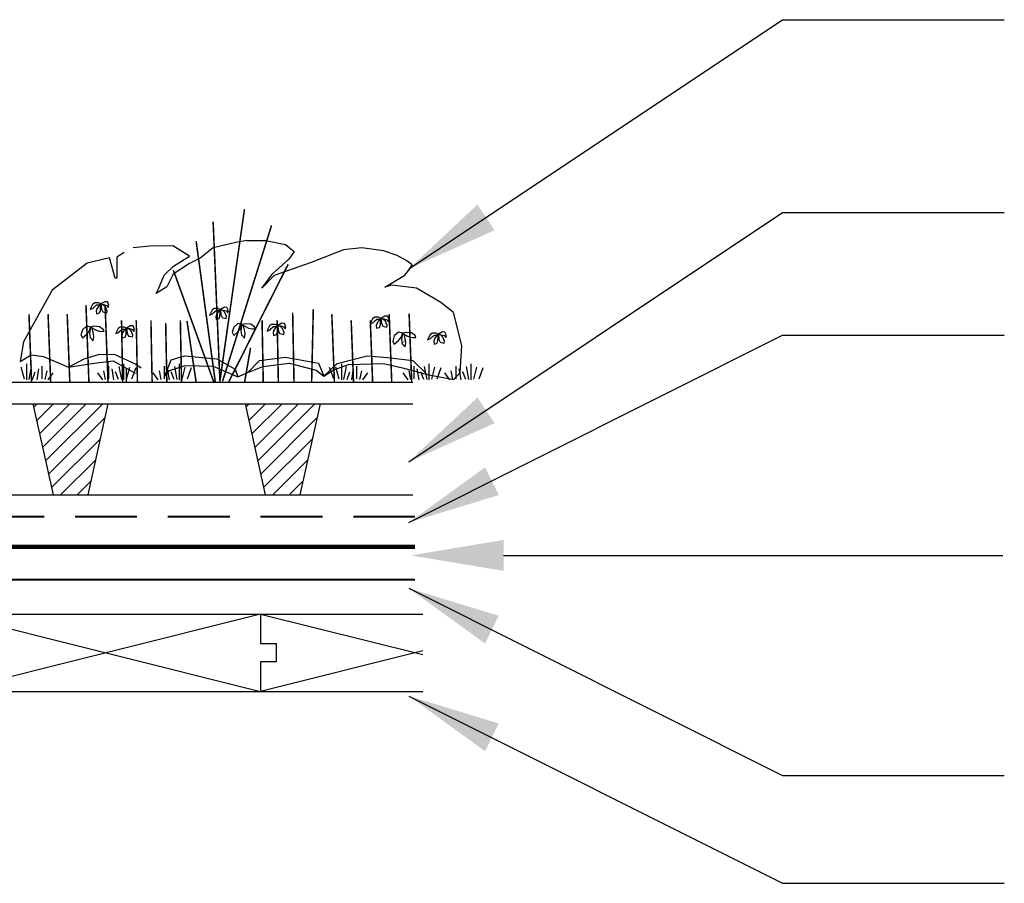
# Model space of a CAD drawing. Units: millimetres. Extents: x 6966 to 7153, y 3050 to 3082.
# Drawn here: x 7048 to 7080, y 3052 to 3080 of the extents above; entities that cross this region are included whole.
import ezdxf

# ---------------------------------------------------------------- set-up
doc = ezdxf.new("R2010")
doc.units = ezdxf.units.MM
doc.header["$LTSCALE"] = 2
doc.header["$MEASUREMENT"] = 0
doc.linetypes.add('HIDDEN', pattern=[0.375, 0.25, -0.125])
for name, color, linetype, lineweight in [('025', 7, 'CONTINUOUS', 25), ('04', 7, 'CONTINUOUS', 40), ('06', 7, 'HIDDEN', 40)]:
    doc.layers.add(name, color=color, linetype=linetype, lineweight=lineweight)
doc.layers.add('12', color=7, linetype='CONTINUOUS', lineweight=106, true_color=0x0071c2)
for name, color, linetype in [('Text eng', 7, 'CONTINUOUS'), ('Text est', 7, 'CONTINUOUS'), ('Text nor', 7, 'CONTINUOUS'), ('Text pl', 7, 'CONTINUOUS'), ('Text sv', 7, 'CONTINUOUS')]:
    doc.layers.add(name, color=color, linetype=linetype)

msp = doc.modelspace()

# ---------------------------------------------------------------- hatches: boundary and pattern name
at = {"layer": '025'}
h = msp.add_hatch(dxfattribs=at)
h.set_pattern_fill('ANSI31', color=256, scale=3, style=0)
h.set_pattern_definition([(45, (2403.5986, 1743.53145), (-0.265165043, 0.265165043), [])])
h.paths.add_polyline_path([(7051.018, 3067.732), (7048.592, 3067.732), (7049.245, 3064.78), (7050.365, 3064.78)])
h = msp.add_hatch(dxfattribs=at)
h.set_pattern_fill('ANSI31', color=256, scale=3, style=0)
h.set_pattern_definition([(45, (2410.45684, 1743.53145), (-0.265165043, 0.265165043), [])])
h.paths.add_polyline_path([(7057.876, 3067.732), (7055.45, 3067.732), (7056.104, 3064.78), (7057.223, 3064.78)])

# ---------------------------------------------------------------- linework, layer by layer
for p, q in [((7052.376, 3072.826), (7051.831, 3072.775)), ((7053.112, 3072.839), (7052.376, 3072.826)), ((7053.649, 3072.505), (7053.112, 3072.839)), ((7054.421, 3072.775), (7053.995, 3072.434)), ((7055.153, 3072.945), (7054.421, 3072.775)), ((7055.511, 3073.013), (7055.153, 3072.945)), ((7055.511, 3073.013), (7056.118, 3073.003)), ((7056.118, 3073.003), (7056.755, 3072.879)), ((7056.755, 3072.879), (7057.037, 3072.648)), ((7059.225, 3072.775), (7058.629, 3072.707)), ((7059.924, 3072.673), (7059.225, 3072.775)), ((7051.065, 3072.451), (7050.342, 3072.277)), ((7051.252, 3071.787), (7051.065, 3072.451)), ((7051.542, 3072.621), (7051.303, 3072.468)), ((7051.303, 3072.468), (7051.303, 3071.787)), ((7053.132, 3072.181), (7053.649, 3072.505)), ((7053.995, 3072.434), (7053.654, 3072.264)), ((7057.037, 3072.648), (7056.862, 3072.405)), ((7058.629, 3072.707), (7057.59, 3072.298)), ((7060.367, 3072.519), (7059.924, 3072.673)), ((7060.678, 3072.349), (7060.367, 3072.519)), ((7050.342, 3072.277), (7049.218, 3071.399)), ((7052.836, 3071.889), (7053.132, 3072.181)), ((7053.654, 3072.264), (7053.126, 3071.923)), ((7056.862, 3072.405), (7056.346, 3071.94)), ((7057.59, 3072.298), (7056.397, 3071.872)), ((7060.854, 3072.222), (7060.678, 3072.349)), ((7060.774, 3072.094), (7060.854, 3072.222)), ((7052.649, 3071.447), (7052.836, 3071.889)), ((7053.126, 3071.923), (7052.922, 3071.515)), ((7055.988, 3071.464), (7056.346, 3071.94)), ((7056.397, 3071.872), (7055.988, 3071.464)), ((7059.975, 3071.498), (7060.622, 3071.889)), ((7060.622, 3071.889), (7060.774, 3072.094)), ((7051.303, 3071.787), (7051.252, 3071.787)), ((7052.922, 3071.515), (7052.581, 3071.293)), ((7060.196, 3071.566), (7059.975, 3071.498)), ((7060.997, 3071.464), (7060.196, 3071.566)), ((7049.218, 3071.399), (7048.287, 3069.732)), ((7052.581, 3071.293), (7052.649, 3071.447)), ((7061.781, 3071.004), (7060.997, 3071.464)), ((7050.517, 3070.94), (7050.464, 3070.834)), ((7050.588, 3070.988), (7050.517, 3070.94)), ((7050.535, 3070.816), (7050.577, 3070.86)), ((7050.577, 3070.86), (7050.651, 3070.924)), ((7050.709, 3070.988), (7050.588, 3070.988)), ((7050.651, 3070.924), (7050.724, 3070.924)), ((7050.704, 3070.867), (7050.662, 3070.803)), ((7050.79, 3070.955), (7050.704, 3070.867)), ((7050.79, 3070.955), (7050.709, 3070.988)), ((7050.724, 3070.924), (7050.79, 3070.955)), ((7050.775, 3070.748), (7050.779, 3070.838)), ((7050.779, 3070.838), (7050.79, 3070.955)), ((7050.918, 3071.03), (7050.79, 3070.955)), ((7050.79, 3070.955), (7050.803, 3070.79)), ((7050.872, 3070.922), (7050.79, 3070.955)), ((7050.79, 3070.955), (7050.883, 3070.94)), ((7050.933, 3070.863), (7050.872, 3070.922)), ((7050.883, 3070.94), (7050.982, 3070.911)), ((7050.999, 3071.026), (7050.918, 3071.03)), ((7050.988, 3070.728), (7050.933, 3070.863)), ((7050.982, 3070.911), (7051.028, 3070.847)), ((7051.05, 3070.913), (7050.999, 3071.026)), ((7051.028, 3070.847), (7051.05, 3070.913)), ((7054.783, 3070.848), (7054.655, 3070.773)), ((7054.864, 3070.843), (7054.783, 3070.848)), ((7054.915, 3070.731), (7054.864, 3070.843)), ((7062.189, 3070.681), (7061.781, 3071.004)), ((7050.464, 3070.834), (7050.44, 3070.775)), ((7050.44, 3070.775), (7050.535, 3070.816)), ((7050.662, 3070.803), (7050.638, 3070.726)), ((7050.638, 3070.726), (7050.647, 3070.636)), ((7050.647, 3070.636), (7050.746, 3070.665)), ((7050.746, 3070.665), (7050.775, 3070.748)), ((7050.803, 3070.79), (7050.847, 3070.698)), ((7050.847, 3070.698), (7050.977, 3070.669)), ((7050.977, 3070.669), (7050.988, 3070.728)), ((7054.329, 3070.652), (7054.305, 3070.592)), ((7054.305, 3070.592), (7054.399, 3070.634)), ((7054.382, 3070.757), (7054.329, 3070.652)), ((7054.452, 3070.806), (7054.382, 3070.757)), ((7054.399, 3070.634), (7054.441, 3070.678)), ((7054.441, 3070.678), (7054.516, 3070.742)), ((7054.573, 3070.806), (7054.452, 3070.806)), ((7054.527, 3070.621), (7054.503, 3070.544)), ((7054.503, 3070.544), (7054.512, 3070.454)), ((7054.516, 3070.742), (7054.589, 3070.742)), ((7054.569, 3070.685), (7054.527, 3070.621)), ((7054.655, 3070.773), (7054.569, 3070.685)), ((7054.655, 3070.773), (7054.573, 3070.806)), ((7054.589, 3070.742), (7054.655, 3070.773)), ((7054.611, 3070.482), (7054.639, 3070.566)), ((7054.639, 3070.566), (7054.644, 3070.656)), ((7054.644, 3070.656), (7054.655, 3070.773)), ((7054.655, 3070.773), (7054.668, 3070.608)), ((7054.655, 3070.773), (7054.747, 3070.757)), ((7054.736, 3070.74), (7054.655, 3070.773)), ((7054.668, 3070.608), (7054.712, 3070.515)), ((7054.798, 3070.68), (7054.736, 3070.74)), ((7054.747, 3070.757), (7054.846, 3070.729)), ((7054.853, 3070.546), (7054.798, 3070.68)), ((7054.842, 3070.487), (7054.853, 3070.546)), ((7054.846, 3070.729), (7054.893, 3070.665)), ((7054.893, 3070.665), (7054.915, 3070.731)), ((7059.644, 3070.524), (7059.573, 3070.476)), ((7059.765, 3070.524), (7059.644, 3070.524)), ((7059.846, 3070.491), (7059.765, 3070.524)), ((7059.974, 3070.566), (7059.846, 3070.491)), ((7060.056, 3070.561), (7059.974, 3070.566)), ((7060.106, 3070.449), (7060.056, 3070.561)), ((7062.462, 3069.608), (7062.189, 3070.681)), ((7050.323, 3070.239), (7050.19, 3070.123)), ((7050.472, 3070.206), (7050.323, 3070.239)), ((7050.423, 3070.09), (7050.456, 3070.206)), ((7050.575, 3070.235), (7050.453, 3070.21)), ((7050.453, 3070.21), (7050.595, 3070.129)), ((7050.506, 3070.17), (7050.453, 3070.21)), ((7050.745, 3070.218), (7050.575, 3070.235)), ((7050.867, 3070.133), (7050.745, 3070.218)), ((7051.417, 3070.209), (7051.346, 3070.161)), ((7051.538, 3070.209), (7051.417, 3070.209)), ((7051.62, 3070.176), (7051.538, 3070.209)), ((7051.747, 3070.251), (7051.62, 3070.176)), ((7051.829, 3070.247), (7051.747, 3070.251)), ((7051.879, 3070.134), (7051.829, 3070.247)), ((7054.512, 3070.454), (7054.611, 3070.482)), ((7054.712, 3070.515), (7054.842, 3070.487)), ((7055.083, 3070.206), (7055.034, 3070.04)), ((7055.216, 3070.322), (7055.083, 3070.206)), ((7055.365, 3070.289), (7055.216, 3070.322)), ((7055.315, 3070.173), (7055.349, 3070.289)), ((7055.35, 3070.281), (7055.318, 3070.087)), ((7055.468, 3070.317), (7055.346, 3070.293)), ((7055.399, 3070.253), (7055.346, 3070.293)), ((7055.346, 3070.293), (7055.488, 3070.212)), ((7055.431, 3070.119), (7055.399, 3070.253)), ((7055.638, 3070.301), (7055.468, 3070.317)), ((7055.488, 3070.212), (7055.561, 3070.176)), ((7055.76, 3070.216), (7055.638, 3070.301)), ((7055.784, 3070.155), (7055.76, 3070.216)), ((7056.239, 3070.244), (7056.186, 3070.138)), ((7056.31, 3070.292), (7056.239, 3070.244)), ((7056.299, 3070.164), (7056.374, 3070.228)), ((7056.431, 3070.292), (7056.31, 3070.292)), ((7056.374, 3070.228), (7056.446, 3070.228)), ((7056.512, 3070.259), (7056.427, 3070.171)), ((7056.512, 3070.259), (7056.431, 3070.292)), ((7056.446, 3070.228), (7056.512, 3070.259)), ((7056.501, 3070.142), (7056.512, 3070.259)), ((7056.64, 3070.334), (7056.512, 3070.259)), ((7056.512, 3070.259), (7056.526, 3070.094)), ((7056.594, 3070.226), (7056.512, 3070.259)), ((7056.512, 3070.259), (7056.605, 3070.244)), ((7056.656, 3070.166), (7056.594, 3070.226)), ((7056.605, 3070.244), (7056.704, 3070.215)), ((7056.722, 3070.329), (7056.64, 3070.334)), ((7056.704, 3070.215), (7056.75, 3070.151)), ((7056.772, 3070.217), (7056.722, 3070.329)), ((7056.75, 3070.151), (7056.772, 3070.217)), ((7059.52, 3070.37), (7059.496, 3070.31)), ((7059.496, 3070.31), (7059.591, 3070.352)), ((7059.573, 3070.476), (7059.52, 3070.37)), ((7059.591, 3070.352), (7059.633, 3070.396)), ((7059.633, 3070.396), (7059.708, 3070.46)), ((7059.719, 3070.339), (7059.694, 3070.262)), ((7059.694, 3070.262), (7059.703, 3070.172)), ((7059.703, 3070.172), (7059.802, 3070.2)), ((7059.708, 3070.46), (7059.78, 3070.46)), ((7059.76, 3070.403), (7059.719, 3070.339)), ((7059.846, 3070.491), (7059.76, 3070.403)), ((7059.78, 3070.46), (7059.846, 3070.491)), ((7059.802, 3070.2), (7059.831, 3070.284)), ((7059.831, 3070.284), (7059.835, 3070.374)), ((7059.835, 3070.374), (7059.846, 3070.491)), ((7059.928, 3070.458), (7059.846, 3070.491)), ((7059.846, 3070.491), (7059.939, 3070.476)), ((7059.846, 3070.491), (7059.86, 3070.326)), ((7059.86, 3070.326), (7059.904, 3070.233)), ((7059.904, 3070.233), (7060.034, 3070.205)), ((7059.99, 3070.399), (7059.928, 3070.458)), ((7059.939, 3070.476), (7060.038, 3070.447)), ((7060.045, 3070.264), (7059.99, 3070.399)), ((7060.034, 3070.205), (7060.045, 3070.264)), ((7060.038, 3070.447), (7060.084, 3070.383)), ((7060.084, 3070.383), (7060.106, 3070.449)), ((7050.19, 3070.123), (7050.141, 3069.957)), ((7050.141, 3069.957), (7050.19, 3069.858)), ((7050.19, 3069.858), (7050.323, 3069.974)), ((7050.323, 3069.974), (7050.423, 3070.09)), ((7050.457, 3070.198), (7050.425, 3070.004)), ((7050.425, 3070.004), (7050.445, 3069.87)), ((7050.538, 3070.036), (7050.506, 3070.17)), ((7050.563, 3069.902), (7050.538, 3070.036)), ((7050.538, 3069.765), (7050.563, 3069.902)), ((7050.595, 3070.129), (7050.668, 3070.093)), ((7050.668, 3070.093), (7050.79, 3070.068)), ((7050.79, 3070.068), (7050.891, 3070.073)), ((7050.891, 3070.073), (7050.867, 3070.133)), ((7051.294, 3070.055), (7051.269, 3069.996)), ((7051.269, 3069.996), (7051.364, 3070.037)), ((7051.346, 3070.161), (7051.294, 3070.055)), ((7051.364, 3070.037), (7051.406, 3070.081)), ((7051.406, 3070.081), (7051.481, 3070.145)), ((7051.492, 3070.024), (7051.468, 3069.947)), ((7051.468, 3069.947), (7051.476, 3069.857)), ((7051.476, 3069.857), (7051.575, 3069.885)), ((7051.481, 3070.145), (7051.553, 3070.145)), ((7051.534, 3070.088), (7051.492, 3070.024)), ((7051.62, 3070.176), (7051.534, 3070.088)), ((7051.553, 3070.145), (7051.62, 3070.176)), ((7051.575, 3069.885), (7051.604, 3069.969)), ((7051.604, 3069.969), (7051.609, 3070.059)), ((7051.609, 3070.059), (7051.62, 3070.176)), ((7051.62, 3070.176), (7051.712, 3070.161)), ((7051.701, 3070.143), (7051.62, 3070.176)), ((7051.62, 3070.176), (7051.633, 3070.011)), ((7051.633, 3070.011), (7051.677, 3069.918)), ((7051.677, 3069.918), (7051.807, 3069.89)), ((7051.763, 3070.084), (7051.701, 3070.143)), ((7051.712, 3070.161), (7051.811, 3070.132)), ((7051.818, 3069.949), (7051.763, 3070.084)), ((7051.807, 3069.89), (7051.818, 3069.949)), ((7051.811, 3070.132), (7051.857, 3070.068)), ((7051.857, 3070.068), (7051.879, 3070.134)), ((7055.034, 3070.04), (7055.083, 3069.941)), ((7055.083, 3069.941), (7055.216, 3070.057)), ((7055.216, 3070.057), (7055.315, 3070.173)), ((7055.318, 3070.087), (7055.338, 3069.953)), ((7055.338, 3069.953), (7055.431, 3069.848)), ((7055.456, 3069.985), (7055.431, 3070.119)), ((7055.431, 3069.848), (7055.456, 3069.985)), ((7055.561, 3070.176), (7055.683, 3070.151)), ((7055.683, 3070.151), (7055.784, 3070.155)), ((7056.186, 3070.138), (7056.162, 3070.078)), ((7056.162, 3070.078), (7056.257, 3070.12)), ((7056.257, 3070.12), (7056.299, 3070.164)), ((7056.385, 3070.107), (7056.36, 3070.03)), ((7056.36, 3070.03), (7056.369, 3069.94)), ((7056.369, 3069.94), (7056.468, 3069.968)), ((7056.427, 3070.171), (7056.385, 3070.107)), ((7056.468, 3069.968), (7056.497, 3070.052)), ((7056.497, 3070.052), (7056.501, 3070.142)), ((7056.526, 3070.094), (7056.57, 3070.001)), ((7056.57, 3070.001), (7056.7, 3069.973)), ((7056.711, 3070.032), (7056.656, 3070.166)), ((7056.7, 3069.973), (7056.711, 3070.032)), ((7060.275, 3069.924), (7060.225, 3069.758)), ((7060.408, 3070.04), (7060.275, 3069.924)), ((7060.557, 3070.007), (7060.408, 3070.04)), ((7060.408, 3069.775), (7060.507, 3069.891)), ((7060.507, 3069.891), (7060.54, 3070.007)), ((7060.542, 3069.999), (7060.509, 3069.805)), ((7060.659, 3070.036), (7060.538, 3070.011)), ((7060.538, 3070.011), (7060.679, 3069.93)), ((7060.59, 3069.971), (7060.538, 3070.011)), ((7060.623, 3069.837), (7060.59, 3069.971)), ((7060.829, 3070.019), (7060.659, 3070.036)), ((7060.679, 3069.93), (7060.752, 3069.894)), ((7060.752, 3069.894), (7060.874, 3069.87)), ((7060.951, 3069.934), (7060.829, 3070.019)), ((7060.975, 3069.874), (7060.951, 3069.934)), ((7061.431, 3069.962), (7061.378, 3069.856)), ((7061.501, 3070.01), (7061.431, 3069.962)), ((7061.448, 3069.838), (7061.49, 3069.882)), ((7061.49, 3069.882), (7061.565, 3069.946)), ((7061.623, 3070.01), (7061.501, 3070.01)), ((7061.565, 3069.946), (7061.638, 3069.946)), ((7061.618, 3069.889), (7061.576, 3069.825)), ((7061.704, 3069.977), (7061.618, 3069.889)), ((7061.704, 3069.977), (7061.623, 3070.01)), ((7061.638, 3069.946), (7061.704, 3069.977)), ((7061.693, 3069.86), (7061.704, 3069.977)), ((7061.832, 3070.052), (7061.704, 3069.977)), ((7061.704, 3069.977), (7061.797, 3069.962)), ((7061.786, 3069.944), (7061.704, 3069.977)), ((7061.704, 3069.977), (7061.717, 3069.812)), ((7061.847, 3069.885), (7061.786, 3069.944)), ((7061.797, 3069.962), (7061.896, 3069.933)), ((7061.913, 3070.048), (7061.832, 3070.052)), ((7061.902, 3069.75), (7061.847, 3069.885)), ((7061.896, 3069.933), (7061.942, 3069.869)), ((7061.964, 3069.935), (7061.913, 3070.048)), ((7061.942, 3069.869), (7061.964, 3069.935)), ((7048.287, 3069.732), (7048.182, 3069.1)), ((7050.445, 3069.87), (7050.538, 3069.765)), ((7060.225, 3069.758), (7060.275, 3069.659)), ((7060.275, 3069.659), (7060.408, 3069.775)), ((7060.509, 3069.805), (7060.53, 3069.671)), ((7060.53, 3069.671), (7060.623, 3069.566)), ((7060.647, 3069.703), (7060.623, 3069.837)), ((7060.623, 3069.566), (7060.647, 3069.703)), ((7060.874, 3069.87), (7060.975, 3069.874)), ((7061.378, 3069.856), (7061.354, 3069.797)), ((7061.354, 3069.797), (7061.448, 3069.838)), ((7061.576, 3069.825), (7061.552, 3069.748)), ((7061.552, 3069.748), (7061.561, 3069.658)), ((7061.561, 3069.658), (7061.66, 3069.687)), ((7061.66, 3069.687), (7061.689, 3069.77)), ((7061.689, 3069.77), (7061.693, 3069.86)), ((7061.717, 3069.812), (7061.761, 3069.72)), ((7061.761, 3069.72), (7061.891, 3069.691)), ((7061.891, 3069.691), (7061.902, 3069.75)), ((7062.411, 3068.74), (7062.462, 3069.608)), ((7048.182, 3069.1), (7048.533, 3069.311)), ((7048.533, 3069.311), (7048.937, 3069.258)), ((7048.937, 3069.258), (7049.736, 3068.91)), ((7050.247, 3069.182), (7050.707, 3069.318)), ((7050.707, 3069.318), (7051.218, 3069.336)), ((7051.218, 3069.336), (7051.916, 3069.012)), ((7053.06, 3069.145), (7053.491, 3069.278)), ((7053.491, 3069.278), (7054.536, 3069.178)), ((7058.434, 3069.029), (7059.396, 3069.278)), ((7059.396, 3069.278), (7060.059, 3069.228)), ((7048.399, 3068.507), (7048.399, 3069.017)), ((7048.468, 3068.518), (7048.55, 3068.935)), ((7048.886, 3068.53), (7048.886, 3068.947)), ((7049.736, 3068.91), (7050.247, 3069.182)), ((7049.736, 3068.91), (7050.572, 3069.046)), ((7050.572, 3069.046), (7051.185, 3069.112)), ((7051.019, 3068.426), (7051.019, 3069.094)), ((7051.045, 3068.53), (7051.045, 3068.947)), ((7051.185, 3069.112), (7051.899, 3068.723)), ((7051.462, 3068.518), (7051.381, 3068.935)), ((7051.532, 3068.507), (7051.532, 3069.017)), ((7051.916, 3069.012), (7052.087, 3068.893)), ((7052.842, 3068.53), (7052.842, 3068.947)), ((7052.853, 3068.62), (7053.06, 3069.145)), ((7053.007, 3068.808), (7053.518, 3068.961)), ((7053.26, 3068.518), (7053.178, 3068.935)), ((7053.329, 3068.507), (7053.329, 3069.017)), ((7053.518, 3068.961), (7054.421, 3068.944)), ((7054.421, 3068.944), (7055.222, 3068.603)), ((7054.536, 3069.178), (7055.133, 3068.847)), ((7055.545, 3068.74), (7055.92, 3069.131)), ((7055.545, 3068.74), (7056.029, 3068.93)), ((7055.92, 3069.131), (7056.755, 3069.233)), ((7056.029, 3068.93), (7056.875, 3069.046)), ((7056.755, 3069.233), (7057.828, 3069.046)), ((7056.875, 3069.046), (7057.754, 3068.814)), ((7057.828, 3069.046), (7057.998, 3068.62)), ((7057.998, 3068.62), (7058.434, 3069.029)), ((7058.322, 3068.825), (7058.799, 3068.995)), ((7058.575, 3068.507), (7058.575, 3069.017)), ((7058.644, 3068.518), (7058.726, 3068.935)), ((7058.799, 3068.995), (7059.924, 3069.029)), ((7059.062, 3068.53), (7059.062, 3068.947)), ((7059.924, 3069.029), (7060.537, 3068.893)), ((7060.059, 3069.228), (7060.872, 3069.128)), ((7060.872, 3069.128), (7061.338, 3068.671)), ((7060.917, 3068.53), (7060.917, 3068.947)), ((7061.335, 3068.518), (7061.253, 3068.935)), ((7061.404, 3068.507), (7061.404, 3069.017)), ((7062.274, 3068.53), (7062.274, 3068.947)), ((7062.691, 3068.518), (7062.61, 3068.935)), ((7062.761, 3068.507), (7062.761, 3069.017)), ((7048.314, 3068.523), (7048.211, 3068.909)), ((7048.573, 3068.518), (7048.666, 3068.762)), ((7048.724, 3068.507), (7048.782, 3068.854)), ((7048.99, 3068.518), (7049.048, 3068.796)), ((7049.083, 3068.507), (7049.245, 3068.727)), ((7050.848, 3068.507), (7050.685, 3068.727)), ((7050.941, 3068.518), (7050.883, 3068.796)), ((7051.207, 3068.507), (7051.149, 3068.854)), ((7051.358, 3068.518), (7051.265, 3068.762)), ((7051.616, 3068.523), (7051.72, 3068.909)), ((7051.619, 3068.426), (7051.619, 3068.876)), ((7051.787, 3068.53), (7051.924, 3068.906)), ((7052.645, 3068.507), (7052.483, 3068.727)), ((7052.738, 3068.518), (7052.68, 3068.796)), ((7052.853, 3068.62), (7053.007, 3068.808)), ((7053.005, 3068.507), (7052.947, 3068.854)), ((7053.155, 3068.518), (7053.062, 3068.762)), ((7053.414, 3068.523), (7053.517, 3068.909)), ((7053.584, 3068.53), (7053.721, 3068.906)), ((7055.133, 3068.847), (7055.222, 3068.603)), ((7055.222, 3068.603), (7055.545, 3068.74)), ((7057.754, 3068.814), (7057.998, 3068.62)), ((7057.998, 3068.62), (7058.322, 3068.825)), ((7058.32, 3068.53), (7058.183, 3068.906)), ((7058.49, 3068.523), (7058.387, 3068.909)), ((7058.749, 3068.518), (7058.842, 3068.762)), ((7058.9, 3068.507), (7058.958, 3068.854)), ((7059.166, 3068.518), (7059.224, 3068.796)), ((7059.259, 3068.507), (7059.421, 3068.727)), ((7060.537, 3068.893), (7061.338, 3068.671)), ((7060.72, 3068.507), (7060.558, 3068.727)), ((7060.813, 3068.518), (7060.755, 3068.796)), ((7061.079, 3068.507), (7061.021, 3068.854)), ((7061.23, 3068.518), (7061.137, 3068.762)), ((7061.338, 3068.671), (7062.206, 3068.518)), ((7061.489, 3068.523), (7061.592, 3068.909)), ((7061.659, 3068.53), (7061.796, 3068.906)), ((7062.077, 3068.507), (7061.914, 3068.727)), ((7062.169, 3068.518), (7062.111, 3068.796)), ((7062.206, 3068.518), (7062.411, 3068.74)), ((7062.436, 3068.507), (7062.378, 3068.854)), ((7062.587, 3068.518), (7062.494, 3068.762)), ((7062.845, 3068.523), (7062.949, 3068.909)), ((7063.016, 3068.53), (7063.153, 3068.906))]:
    msp.add_line(p, q, dxfattribs=at)
at = {"layer": '025', "const_width": 0.05}
for points in [[(7054.632, 3068.426), (7055.432, 3074.024)], [(7054.636, 3068.5), (7054.418, 3073.62)], [(7054.723, 3068.456), (7056.308, 3073.498)], [(7054.489, 3068.426), (7053.869, 3072.985)], [(7054.917, 3068.426), (7056.844, 3072.239)], [(7054.442, 3068.426), (7053.132, 3072.047)], [(7050.306, 3070.926), (7050.401, 3068.426)], [(7050.924, 3070.926), (7051.019, 3068.426)], [(7048.463, 3070.626), (7048.547, 3068.426)], [(7049.081, 3070.626), (7049.165, 3068.426)], [(7049.699, 3070.626), (7049.783, 3068.426)], [(7056.99, 3070.678), (7057.033, 3068.426)], [(7057.603, 3068.406), (7057.657, 3070.788)], [(7058.256, 3070.626), (7058.34, 3068.426)], [(7060.11, 3070.626), (7060.194, 3068.426)], [(7060.755, 3070.642), (7060.839, 3068.442)], [(7051.456, 3070.426), (7051.494, 3068.426)], [(7051.932, 3070.426), (7051.97, 3068.426)], [(7052.407, 3070.426), (7052.445, 3068.426)], [(7052.884, 3070.343), (7052.921, 3068.426)], [(7053.358, 3070.426), (7053.396, 3068.426)], [(7053.572, 3070.409), (7053.868, 3068.431)], [(7056.001, 3070.426), (7056.039, 3068.426)], [(7056.489, 3070.426), (7056.527, 3068.426)], [(7058.882, 3070.426), (7058.958, 3068.426)], [(7059.5, 3070.426), (7059.576, 3068.426)], [(7055.628, 3069.539), (7055.436, 3068.427)]]:
    msp.add_lwpolyline(points, dxfattribs=at)
msp.add_lwpolyline([(7060.587, 3069.74, 1), (7060.597, 3069.74, 1)], format="xyb", close=True, dxfattribs=at)
at = {"layer": '025'}
for points in [[(6965.954, 3068.426), (7060.875, 3068.426)], [(6965.954, 3067.732), (7060.875, 3067.732)], [(7048.592, 3067.732), (7049.245, 3064.78)], [(7051.018, 3067.732), (7050.365, 3064.78)], [(7055.45, 3067.732), (7056.104, 3064.78)], [(7057.876, 3067.732), (7057.223, 3064.78)], [(6965.954, 3064.78), (7060.875, 3064.78)], [(7002.776, 3060.931), (7061.195, 3060.931)], [(7045.954, 3060.931), (7055.954, 3058.431)], [(7055.954, 3060.931), (7045.954, 3058.431)], [(7055.954, 3060.931), (7055.954, 3059.981), (7056.454, 3059.981), (7056.454, 3059.381), (7055.954, 3059.381), (7055.954, 3058.431)], [(7055.954, 3060.931), (7061.195, 3059.621)], [(7061.195, 3059.742), (7055.954, 3058.431)], [(7002.776, 3058.431), (7061.195, 3058.431)]]:
    msp.add_lwpolyline(points, dxfattribs=at)
at = {"layer": '04', "ltscale": 2}
msp.add_lwpolyline([(6965.954, 3062.05), (7060.94, 3062.05)], dxfattribs=at)
at = {"layer": '06', "ltscale": 4}
msp.add_lwpolyline([(6965.954, 3064.085), (7060.94, 3064.085)], dxfattribs=at)
at = {"layer": '12', "ltscale": 2}
msp.add_lwpolyline([(6965.954, 3063.102), (7060.94, 3063.102)], dxfattribs=at)
at = {"layer": 'Text eng'}
for points in [[(7060.746, 3072.092), (7072.834, 3080.147), (7080.002, 3080.147)], [(7060.746, 3072.092), (7072.834, 3080.147), (7080.002, 3080.147)], [(7060.746, 3065.854), (7072.834, 3073.909), (7080.002, 3073.909)], [(7060.746, 3065.854), (7072.834, 3073.909), (7080.002, 3073.909)], [(7060.746, 3063.888), (7072.834, 3069.943), (7080.002, 3069.943)], [(7060.746, 3063.888), (7072.834, 3069.943), (7080.002, 3069.943)], [(7063.811, 3062.825), (7079.951, 3062.825), (7079.951, 3062.825)], [(7063.811, 3062.825), (7079.951, 3062.825), (7079.951, 3062.825)], [(7060.746, 3061.762), (7072.834, 3055.707), (7080.002, 3055.707)], [(7060.746, 3061.762), (7072.834, 3055.707), (7080.002, 3055.707)], [(7060.746, 3058.28), (7072.834, 3052.224), (7080.002, 3052.224)], [(7060.746, 3058.28), (7072.834, 3052.224), (7080.002, 3052.224)]]:
    msp.add_lwpolyline(points, dxfattribs=at)
for points in [[(7063.52, 3073.34), (7060.746, 3072.092), (7062.966, 3074.172)], [(7063.52, 3073.34), (7060.746, 3072.092), (7062.966, 3074.172)], [(7063.52, 3067.101), (7060.746, 3065.854), (7062.966, 3067.933)], [(7063.52, 3067.101), (7060.746, 3065.854), (7062.966, 3067.933)], [(7063.655, 3064.777), (7060.746, 3063.888), (7063.21, 3065.672)], [(7063.655, 3064.777), (7060.746, 3063.888), (7063.21, 3065.672)], [(7063.811, 3062.325), (7060.811, 3062.825), (7063.811, 3063.325)], [(7063.811, 3062.325), (7060.811, 3062.825), (7063.811, 3063.325)], [(7063.655, 3060.874), (7060.746, 3061.762), (7063.21, 3059.978)], [(7063.655, 3060.874), (7060.746, 3061.762), (7063.21, 3059.978)], [(7063.655, 3057.391), (7060.746, 3058.28), (7063.21, 3056.496)], [(7063.655, 3057.391), (7060.746, 3058.28), (7063.21, 3056.496)]]:
    msp.add_solid(points, dxfattribs=at)
at = {"layer": 'Text est'}
for points in [[(7060.746, 3072.092), (7072.834, 3080.147), (7080.002, 3080.147)], [(7060.746, 3072.092), (7072.834, 3080.147), (7080.002, 3080.147)], [(7060.746, 3065.854), (7072.834, 3073.909), (7080.002, 3073.909)], [(7060.746, 3065.854), (7072.834, 3073.909), (7080.002, 3073.909)], [(7060.746, 3063.888), (7072.834, 3069.943), (7080.002, 3069.943)], [(7060.746, 3063.888), (7072.834, 3069.943), (7080.002, 3069.943)], [(7063.811, 3062.825), (7079.951, 3062.825), (7079.951, 3062.825)], [(7063.811, 3062.825), (7079.951, 3062.825), (7079.951, 3062.825)], [(7060.746, 3061.762), (7072.834, 3055.707), (7080.002, 3055.707)], [(7060.746, 3061.762), (7072.834, 3055.707), (7080.002, 3055.707)], [(7060.746, 3058.28), (7072.834, 3052.224), (7080.002, 3052.224)], [(7060.746, 3058.28), (7072.834, 3052.224), (7080.002, 3052.224)]]:
    msp.add_lwpolyline(points, dxfattribs=at)
for points in [[(7063.52, 3073.34), (7060.746, 3072.092), (7062.966, 3074.172)], [(7063.52, 3073.34), (7060.746, 3072.092), (7062.966, 3074.172)], [(7063.52, 3067.101), (7060.746, 3065.854), (7062.966, 3067.933)], [(7063.52, 3067.101), (7060.746, 3065.854), (7062.966, 3067.933)], [(7063.655, 3064.777), (7060.746, 3063.888), (7063.21, 3065.672)], [(7063.655, 3064.777), (7060.746, 3063.888), (7063.21, 3065.672)], [(7063.811, 3062.325), (7060.811, 3062.825), (7063.811, 3063.325)], [(7063.811, 3062.325), (7060.811, 3062.825), (7063.811, 3063.325)], [(7063.655, 3060.874), (7060.746, 3061.762), (7063.21, 3059.978)], [(7063.655, 3060.874), (7060.746, 3061.762), (7063.21, 3059.978)], [(7063.655, 3057.391), (7060.746, 3058.28), (7063.21, 3056.496)], [(7063.655, 3057.391), (7060.746, 3058.28), (7063.21, 3056.496)]]:
    msp.add_solid(points, dxfattribs=at)
at = {"layer": 'Text nor'}
for points in [[(7060.746, 3072.092), (7072.834, 3080.147), (7080.002, 3080.147)], [(7060.746, 3072.092), (7072.834, 3080.147), (7080.002, 3080.147)], [(7060.746, 3065.854), (7072.834, 3073.909), (7080.002, 3073.909)], [(7060.746, 3065.854), (7072.834, 3073.909), (7080.002, 3073.909)], [(7060.746, 3063.888), (7072.834, 3069.943), (7080.002, 3069.943)], [(7060.746, 3063.888), (7072.834, 3069.943), (7080.002, 3069.943)], [(7063.811, 3062.825), (7079.951, 3062.825), (7079.951, 3062.825)], [(7063.811, 3062.825), (7079.951, 3062.825), (7079.951, 3062.825)], [(7060.746, 3061.762), (7072.834, 3055.707), (7080.002, 3055.707)], [(7060.746, 3061.762), (7072.834, 3055.707), (7080.002, 3055.707)], [(7060.746, 3058.28), (7072.834, 3052.224), (7080.002, 3052.224)], [(7060.746, 3058.28), (7072.834, 3052.224), (7080.002, 3052.224)]]:
    msp.add_lwpolyline(points, dxfattribs=at)
for points in [[(7063.52, 3073.34), (7060.746, 3072.092), (7062.966, 3074.172)], [(7063.52, 3073.34), (7060.746, 3072.092), (7062.966, 3074.172)], [(7063.52, 3067.101), (7060.746, 3065.854), (7062.966, 3067.933)], [(7063.52, 3067.101), (7060.746, 3065.854), (7062.966, 3067.933)], [(7063.655, 3064.777), (7060.746, 3063.888), (7063.21, 3065.672)], [(7063.655, 3064.777), (7060.746, 3063.888), (7063.21, 3065.672)], [(7063.811, 3062.325), (7060.811, 3062.825), (7063.811, 3063.325)], [(7063.811, 3062.325), (7060.811, 3062.825), (7063.811, 3063.325)], [(7063.655, 3060.874), (7060.746, 3061.762), (7063.21, 3059.978)], [(7063.655, 3060.874), (7060.746, 3061.762), (7063.21, 3059.978)], [(7063.655, 3057.391), (7060.746, 3058.28), (7063.21, 3056.496)], [(7063.655, 3057.391), (7060.746, 3058.28), (7063.21, 3056.496)]]:
    msp.add_solid(points, dxfattribs=at)
at = {"layer": 'Text pl'}
for points in [[(7060.746, 3072.092), (7072.834, 3080.147), (7080.002, 3080.147)], [(7060.746, 3072.092), (7072.834, 3080.147), (7080.002, 3080.147)], [(7060.746, 3065.854), (7072.834, 3073.909), (7080.002, 3073.909)], [(7060.746, 3065.854), (7072.834, 3073.909), (7080.002, 3073.909)], [(7060.746, 3063.888), (7072.834, 3069.943), (7080.002, 3069.943)], [(7060.746, 3063.888), (7072.834, 3069.943), (7080.002, 3069.943)], [(7063.811, 3062.825), (7079.951, 3062.825), (7079.951, 3062.825)], [(7063.811, 3062.825), (7079.951, 3062.825), (7079.951, 3062.825)], [(7060.746, 3061.762), (7072.834, 3055.707), (7080.002, 3055.707)], [(7060.746, 3061.762), (7072.834, 3055.707), (7080.002, 3055.707)], [(7060.746, 3058.28), (7072.834, 3052.224), (7080.002, 3052.224)], [(7060.746, 3058.28), (7072.834, 3052.224), (7080.002, 3052.224)]]:
    msp.add_lwpolyline(points, dxfattribs=at)
for points in [[(7063.52, 3073.34), (7060.746, 3072.092), (7062.966, 3074.172)], [(7063.52, 3073.34), (7060.746, 3072.092), (7062.966, 3074.172)], [(7063.52, 3067.101), (7060.746, 3065.854), (7062.966, 3067.933)], [(7063.52, 3067.101), (7060.746, 3065.854), (7062.966, 3067.933)], [(7063.655, 3064.777), (7060.746, 3063.888), (7063.21, 3065.672)], [(7063.655, 3064.777), (7060.746, 3063.888), (7063.21, 3065.672)], [(7063.811, 3062.325), (7060.811, 3062.825), (7063.811, 3063.325)], [(7063.811, 3062.325), (7060.811, 3062.825), (7063.811, 3063.325)], [(7063.655, 3060.874), (7060.746, 3061.762), (7063.21, 3059.978)], [(7063.655, 3060.874), (7060.746, 3061.762), (7063.21, 3059.978)], [(7063.655, 3057.391), (7060.746, 3058.28), (7063.21, 3056.496)], [(7063.655, 3057.391), (7060.746, 3058.28), (7063.21, 3056.496)]]:
    msp.add_solid(points, dxfattribs=at)
at = {"layer": 'Text sv'}
for points in [[(7060.746, 3072.092), (7072.834, 3080.147), (7080.002, 3080.147)], [(7060.746, 3072.092), (7072.834, 3080.147), (7080.002, 3080.147)], [(7060.746, 3065.854), (7072.834, 3073.909), (7080.002, 3073.909)], [(7060.746, 3065.854), (7072.834, 3073.909), (7080.002, 3073.909)], [(7060.746, 3063.888), (7072.834, 3069.943), (7080.002, 3069.943)], [(7060.746, 3063.888), (7072.834, 3069.943), (7080.002, 3069.943)], [(7063.811, 3062.825), (7079.951, 3062.825), (7079.951, 3062.825)], [(7063.811, 3062.825), (7079.951, 3062.825), (7079.951, 3062.825)], [(7060.746, 3061.762), (7072.834, 3055.707), (7080.002, 3055.707)], [(7060.746, 3061.762), (7072.834, 3055.707), (7080.002, 3055.707)], [(7060.746, 3058.28), (7072.834, 3052.224), (7080.002, 3052.224)], [(7060.746, 3058.28), (7072.834, 3052.224), (7080.002, 3052.224)]]:
    msp.add_lwpolyline(points, dxfattribs=at)
for points in [[(7063.52, 3073.34), (7060.746, 3072.092), (7062.966, 3074.172)], [(7063.52, 3073.34), (7060.746, 3072.092), (7062.966, 3074.172)], [(7063.52, 3067.101), (7060.746, 3065.854), (7062.966, 3067.933)], [(7063.52, 3067.101), (7060.746, 3065.854), (7062.966, 3067.933)], [(7063.655, 3064.777), (7060.746, 3063.888), (7063.21, 3065.672)], [(7063.655, 3064.777), (7060.746, 3063.888), (7063.21, 3065.672)], [(7063.811, 3062.325), (7060.811, 3062.825), (7063.811, 3063.325)], [(7063.811, 3062.325), (7060.811, 3062.825), (7063.811, 3063.325)], [(7063.655, 3060.874), (7060.746, 3061.762), (7063.21, 3059.978)], [(7063.655, 3060.874), (7060.746, 3061.762), (7063.21, 3059.978)], [(7063.655, 3057.391), (7060.746, 3058.28), (7063.21, 3056.496)], [(7063.655, 3057.391), (7060.746, 3058.28), (7063.21, 3056.496)]]:
    msp.add_solid(points, dxfattribs=at)

doc.saveas('drawing.dxf')
